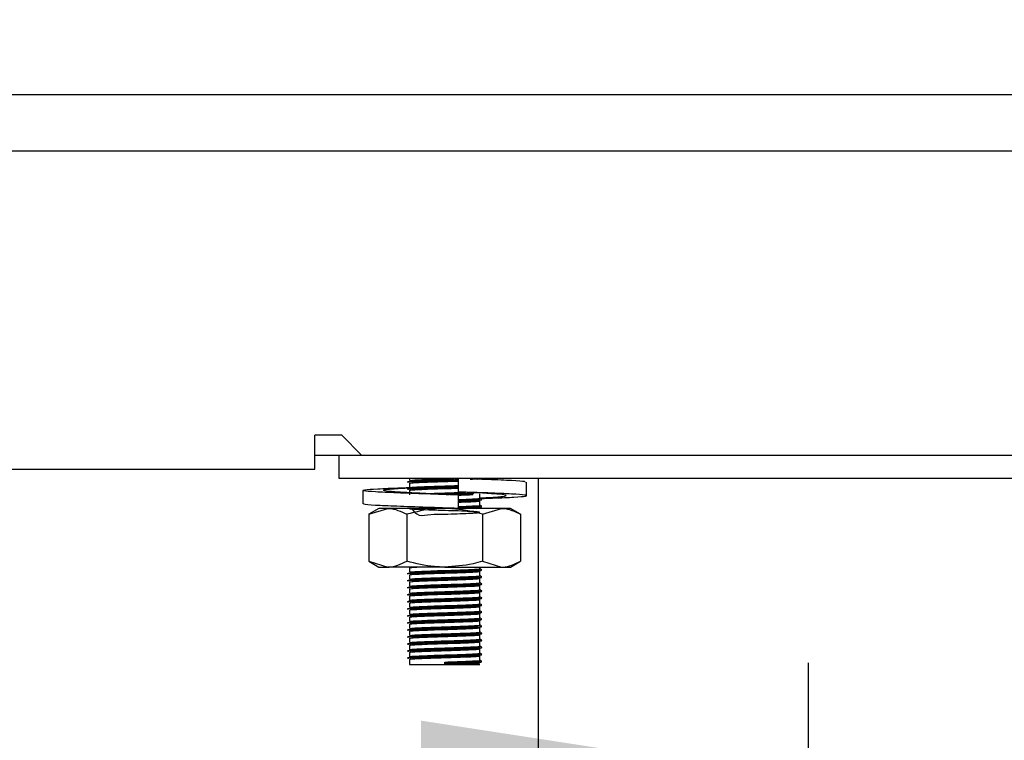
# Model space of a CAD drawing. Units: millimetres. Extents: x 5 to 415, y 5 to 292.
# Drawn here: x 121 to 129, y 123 to 129 of the extents above; entities that cross this region are included whole.
import ezdxf

# ---------------------------------------------------------------- set-up
doc = ezdxf.new("R2010")
doc.units = ezdxf.units.MM
doc.layers.add('FORMAT', color=7, linetype='Continuous')
doc.styles.add('SLDTEXTSTYLE0', font='TXT', dxfattribs={"width": 0.75})
doc.dimstyles.new('SLDDIMSTYLE0', dxfattribs={"dimtxt": 3.5, "dimasz": 3.302, "dimexe": 0, "dimexo": 0.0625, "dimgap": 0.875, "dimtad": 1, "dimdec": 1, "dimlfac": 10, "dimrnd": 1e-09, "dimzin": 12, "dimdsep": 46, "dimtxsty": 'SLDTEXTSTYLE0', "dimsah": 1, "dimcen": 0.09, "dimadec": 0, "dimazin": 3, "dimtfac": 1, "dimtdec": 1, "dimtmove": 0, "dimatfit": 0, "dimfxl": 0, "dimfrac": 2, "dimtolj": 1, "dimtzin": 12, "dimarcsym": 0})

# ---------------------------------------------------------------- blocks, each defined once
blk = doc.blocks.new('_D')
at = {"layer": 'FORMAT'}
for p, q in [((133.6416, 151.0109), (133.6416, 121.6013)), ((127.6416, 114.8251), (127.6416, 123.6013)), ((127.6416, 122.6013), (121.2916, 122.6013)), ((133.6416, 122.6013), (127.6416, 122.6013)), ((133.6416, 122.6013), (142.9032, 122.6013))]:
    blk.add_line(p, q, dxfattribs=at)
for points in [[(127.6416, 122.6013), (124.3396, 123.1093), (124.3396, 122.0933)], [(133.6416, 122.6013), (136.9436, 122.0933), (136.9436, 123.1093)]]:
    blk.add_solid(points, dxfattribs=at)
at = {"layer": 'FORMAT', "insert": (137.731, 127.113), "char_height": 3.5, "attachment_point": 1, "style": 'SLDTEXTSTYLE0'}
blk.add_mtext('60', dxfattribs=at)

msp = doc.modelspace()

# ---------------------------------------------------------------- linework, layer by layer
at = {"color": 7, "linetype": 'Continuous', "lineweight": 25}
for p, q in [((44.3916, 128.4409), (132.8916, 128.4409)), ((47.1516, 127.9609), (130.1316, 127.9609)), ((123.6639, 125.5409), (123.4339, 125.5409)), ((123.4339, 125.2509), (123.4339, 125.5409)), ((123.6639, 125.5409), (123.8339, 125.3709)), ((123.4339, 125.3709), (123.8339, 125.3709)), ((123.6416, 125.1709), (123.6416, 125.3709)), ((123.8339, 125.3709), (131.1416, 125.3709)), ((53.8492, 125.2509), (123.4339, 125.2509)), ((131.0416, 125.1709), (123.6416, 125.1709)), ((124.2416, 125.1709), (124.2416, 125.1534)), ((124.6577, 125.1709), (124.6577, 125.0566)), ((124.8236, 125.1657), (124.8545, 125.1695)), ((125.3416, 67.7109), (125.3416, 125.1709)), ((123.8443, 125.0699), (123.8443, 124.9556)), ((124.2416, 125.1309), (124.2416, 125.0934)), ((124.2416, 125.0709), (124.2416, 125.0334)), ((125.2388, 125.0254), (125.2388, 125.1397)), ((124.6581, 125.0312), (124.6577, 125.0312)), ((124.6577, 125.0312), (124.6577, 124.9169)), ((124.6581, 124.9169), (124.6581, 125.0312)), ((124.787, 125.0525), (124.877, 125.048)), ((124.8416, 125.0034), (124.8416, 125.0409)), ((124.8416, 124.9434), (124.8416, 124.9809)), ((123.9816, 124.9169), (123.8949, 124.8669)), ((123.8949, 124.8669), (124.0566, 124.9169)), ((124.0566, 124.9169), (123.9816, 124.9169)), ((124.5416, 124.9169), (124.0566, 124.9169)), ((125.0265, 124.9169), (124.5416, 124.9169)), ((124.5952, 124.9169), (124.6271, 124.9179)), ((124.6577, 124.9169), (124.6579, 124.9169)), ((124.6579, 124.9169), (124.658, 124.9169)), ((124.8132, 124.9169), (124.8414, 124.9205)), ((124.8416, 124.9169), (124.8416, 124.9209)), ((124.8649, 124.8669), (125.0265, 124.9169)), ((125.1016, 124.9169), (125.0265, 124.9169)), ((125.1882, 124.8669), (125.1016, 124.9169)), ((123.8949, 124.8669), (123.8949, 124.4669)), ((124.2183, 124.8669), (124.2183, 124.4669)), ((124.8649, 124.8669), (124.8649, 124.4669)), ((125.1882, 124.8669), (125.1882, 124.4669)), ((123.8949, 124.4669), (123.9816, 124.4169)), ((123.8949, 124.4669), (124.0566, 124.4169)), ((123.9816, 124.4169), (124.0566, 124.4169)), ((124.5416, 124.4169), (124.0566, 124.4169)), ((124.2416, 124.4109), (124.2416, 124.3734)), ((124.5416, 124.4169), (125.0265, 124.4169)), ((124.8416, 124.4034), (124.8416, 124.4169)), ((124.8649, 124.4669), (125.0265, 124.4169)), ((125.0265, 124.4169), (125.1016, 124.4169)), ((125.1016, 124.4169), (125.1882, 124.4669)), ((124.2416, 124.3509), (124.2416, 124.3134)), ((124.8416, 124.3434), (124.8416, 124.3809)), ((124.8416, 124.2834), (124.8416, 124.3209)), ((124.2416, 124.2909), (124.2416, 124.2534)), ((124.2416, 124.2309), (124.2416, 124.1934)), ((124.8416, 124.2234), (124.8416, 124.2609)), ((124.2416, 124.1709), (124.2416, 124.1334)), ((124.8416, 124.1634), (124.8416, 124.2009)), ((124.8416, 124.1034), (124.8416, 124.1409)), ((124.2416, 124.1109), (124.2416, 124.0734)), ((124.8416, 124.0434), (124.8416, 124.0809)), ((124.2416, 124.0509), (124.2416, 124.0134)), ((124.2416, 123.9909), (124.2416, 123.9534)), ((124.8416, 123.9834), (124.8416, 124.0209)), ((124.2416, 123.9309), (124.2416, 123.8934)), ((124.8416, 123.9234), (124.8416, 123.9609)), ((124.8416, 123.8634), (124.8416, 123.9009)), ((124.2416, 123.8709), (124.2416, 123.8334)), ((124.2416, 123.8109), (124.2416, 123.7734)), ((124.8416, 123.8034), (124.8416, 123.8409)), ((124.2416, 123.7509), (124.2416, 123.7134)), ((124.8416, 123.7434), (124.8416, 123.7809)), ((124.8416, 123.6834), (124.8416, 123.7209)), ((124.2416, 123.6909), (124.2416, 123.6534)), ((124.8416, 123.6234), (124.8416, 123.6609)), ((124.2416, 123.6309), (124.2416, 123.5859)), ((124.2416, 123.5859), (124.5416, 123.5859)), ((124.5416, 123.599), (124.5416, 123.6084)), ((124.5416, 123.5953), (124.5416, 123.599)), ((124.5416, 123.5859), (124.5416, 123.5953)), ((124.5416, 123.5859), (124.8416, 123.5859))]:
    msp.add_line(p, q, dxfattribs=at)
for points, knots in [([(124.2255, 125.1437), (124.2289, 125.145), (124.2357, 125.1476), (124.3066, 125.1511), (124.4134, 125.1553), (124.5361, 125.1589), (124.6234, 125.1613), (124.6573, 125.1625), (124.6588, 125.1626)], [0, 0, 0, 0, 0.197572, 0.397198, 0.604967, 0.807806, 0.991554, 1, 1, 1, 1]), ([(124.2255, 125.1399), (124.2289, 125.1412), (124.2357, 125.1439), (124.3066, 125.1473), (124.4134, 125.1515), (124.5361, 125.1552), (124.6234, 125.1575), (124.6573, 125.1588), (124.6588, 125.1588)], [0, 0, 0, 0, 0.197549, 0.397153, 0.604899, 0.807715, 0.991442, 1, 1, 1, 1]), ([(124.2433, 125.1534), (124.2464, 125.1546), (124.2528, 125.1571), (124.319, 125.1604), (124.4193, 125.1646), (124.5288, 125.168), (124.5939, 125.17), (124.6198, 125.1709)], [0, 0, 0, 0, 0.19543, 0.411096, 0.635562, 0.8547, 1, 1, 1, 1]), ([(124.2433, 125.1309), (124.2464, 125.1321), (124.2528, 125.1346), (124.3188, 125.1379), (124.42, 125.1421), (124.5365, 125.1458), (124.621, 125.1482), (124.6547, 125.1495), (124.6577, 125.1497)], [0, 0, 0, 0, 0.18214, 0.383141, 0.592343, 0.796579, 0.981593, 1, 1, 1, 1]), ([(124.7576, 125.1663), (124.7841, 125.1673), (124.8218, 125.1688), (124.832, 125.1704), (124.835, 125.1709)], [0, 0, 0, 0, 0.704599, 1, 1, 1, 1]), ([(125.2255, 125.1397), (125.2272, 125.1415), (125.2319, 125.1462), (125.1198, 125.1529), (124.9656, 125.1607), (124.8409, 125.1647), (124.8049, 125.1659)], [0, 0, 0, 0, 0.195024, 0.521647, 0.861677, 1, 1, 1, 1]), ([(124.6577, 125.0312), (124.5667, 125.034), (124.3822, 125.0396), (124.1272, 125.0491), (123.9357, 125.057), (123.8359, 125.0661), (123.844, 125.0752), (123.9605, 125.0831), (124.1101, 125.0905), (124.2252, 125.0943), (124.2522, 125.0952)], [0, 0, 0, 0, 0.1356373, 0.2748237, 0.4085224, 0.5465057, 0.6844889, 0.8181876, 0.957374, 1, 1, 1, 1]), ([(124.6581, 125.0312), (124.5901, 125.034), (124.4524, 125.0396), (124.2563, 125.0491), (124.1044, 125.057), (124.0181, 125.0661), (124.0134, 125.0752), (124.0853, 125.0831), (124.1878, 125.0893), (124.2401, 125.0925)], [0, 0, 0, 0, 0.1416744, 0.2870621, 0.4267084, 0.5708372, 0.714966, 0.8546123, 1, 1, 1, 1]), ([(124.2255, 125.0837), (124.2289, 125.085), (124.2357, 125.0876), (124.3066, 125.0911), (124.4135, 125.0953), (124.536, 125.0989), (124.623, 125.1013), (124.6566, 125.1025), (124.6577, 125.1026)], [0, 0, 0, 0, 0.197968, 0.397994, 0.606181, 0.809426, 0.993543, 1, 1, 1, 1]), ([(124.2255, 125.0799), (124.2289, 125.0812), (124.2357, 125.0839), (124.3066, 125.0873), (124.4135, 125.0915), (124.536, 125.0952), (124.623, 125.0975), (124.6566, 125.0988), (124.6577, 125.0988)], [0, 0, 0, 0, 0.197968, 0.397994, 0.606181, 0.809426, 0.993543, 1, 1, 1, 1]), ([(124.2433, 125.0934), (124.2464, 125.0946), (124.2528, 125.0971), (124.3188, 125.1004), (124.42, 125.1046), (124.5365, 125.1083), (124.621, 125.1107), (124.6547, 125.112), (124.6577, 125.1122)], [0, 0, 0, 0, 0.18214, 0.383141, 0.592343, 0.796579, 0.981593, 1, 1, 1, 1]), ([(124.2433, 125.0709), (124.2464, 125.0721), (124.2528, 125.0746), (124.3188, 125.0779), (124.42, 125.0821), (124.5365, 125.0858), (124.621, 125.0882), (124.6547, 125.0895), (124.6577, 125.0897)], [0, 0, 0, 0, 0.18214, 0.383141, 0.592343, 0.796579, 0.981593, 1, 1, 1, 1]), ([(124.3858, 125.043), (124.3981, 125.0436), (124.4424, 125.0454), (124.5382, 125.0483), (124.6434, 125.0515), (124.6958, 125.0536), (124.7184, 125.0545)], [0, 0, 0, 0, 0.13028, 0.466138, 0.770386, 1, 1, 1, 1]), ([(124.5015, 125.0378), (124.5148, 125.0382), (124.5655, 125.0398), (124.6572, 125.0424), (124.7453, 125.0456), (124.7784, 125.0473), (124.7892, 125.0478)], [0, 0, 0, 0, 0.12369, 0.470709, 0.827892, 1, 1, 1, 1]), ([(124.5531, 125.0356), (124.5873, 125.0366), (124.6606, 125.0388), (124.7453, 125.0418), (124.7784, 125.0435), (124.7892, 125.0441)], [0, 0, 0, 0, 0.3704703, 0.7952978, 1, 1, 1, 1]), ([(124.8543, 125.0011), (124.8865, 125.0022), (125.0017, 125.0064), (125.1456, 125.0125), (125.2479, 125.0217), (125.2386, 125.0308), (125.1242, 125.0386), (124.9228, 125.0482), (124.7453, 125.0538), (124.6577, 125.0566)], [0, 0, 0, 0, 0.059399, 0.213101, 0.371729, 0.530357, 0.684059, 0.844069, 1, 1, 1, 1]), ([(124.6581, 125.0297), (124.6892, 125.0308), (124.7392, 125.0327), (124.7693, 125.0343), (124.7806, 125.0349)], [0, 0, 0, 0, 0.623673, 1, 1, 1, 1]), ([(124.6581, 124.9922), (124.6884, 124.9933), (124.7513, 124.9957), (124.816, 124.999), (124.8494, 125.0017), (124.8402, 125.0033), (124.8395, 125.0034)], [0, 0, 0, 0, 0.289254, 0.599019, 0.970735, 1, 1, 1, 1]), ([(124.6581, 124.9826), (124.6924, 124.9838), (124.761, 124.9862), (124.8309, 124.9896), (124.8661, 124.9924), (124.8564, 124.9939), (124.8556, 124.994)], [0, 0, 0, 0, 0.3033081, 0.6069488, 0.9713126, 1, 1, 1, 1]), ([(124.6581, 124.9788), (124.6919, 124.98), (124.7596, 124.9825), (124.8343, 124.9858), (124.8476, 124.9882), (124.8545, 124.9895)], [0, 0, 0, 0, 0.32342, 0.647194, 1, 1, 1, 1]), ([(124.6581, 124.9697), (124.6881, 124.9708), (124.7502, 124.9732), (124.8213, 124.9765), (124.8343, 124.9791), (124.8414, 124.9805)], [0, 0, 0, 0, 0.297974, 0.617078, 1, 1, 1, 1]), ([(124.8416, 125.0056), (124.8866, 125.0079), (124.9855, 125.013), (125.0642, 125.0216), (125.07, 125.0308), (124.9978, 125.0387), (124.8954, 125.0449), (124.8431, 125.048)], [0, 0, 0, 0, 0.173676, 0.381463, 0.589249, 0.790574, 1, 1, 1, 1]), ([(124.8572, 124.9946), (124.8545, 124.9962), (124.8493, 124.9992), (124.8441, 125.0022), (124.8416, 125.0037)], [0, 0, 0, 0, 0.519935, 1, 1, 1, 1]), ([(124.6577, 124.9169), (124.5668, 124.9197), (124.3825, 124.9253), (124.1261, 124.9348), (123.9396, 124.9427), (123.8437, 124.9501), (123.8545, 124.9543), (123.8576, 124.9556)], [0, 0, 0, 0, 0.22432, 0.45451, 0.675625, 0.903825, 1, 1, 1, 1]), ([(124.0566, 124.9169), (124.0604, 124.9168), (124.115, 124.9161), (124.1685, 124.8906), (124.2183, 124.8669)], [0, 0, 0, 0, 0.0702072, 1, 1, 1, 1]), ([(124.5416, 124.9169), (124.5122, 124.9161), (124.4027, 124.9134), (124.2962, 124.8865), (124.2183, 124.8669)], [0, 0, 0, 0, 0.268634, 1, 1, 1, 1]), ([(124.2606, 124.9169), (124.2778, 124.8925), (124.3111, 124.8452), (124.4206, 124.8685), (124.5376, 124.8674), (124.652, 124.872), (124.7474, 124.8755), (124.8194, 124.879), (124.8511, 124.883), (124.8275, 124.8872), (124.7587, 124.8907), (124.6606, 124.8947), (124.5446, 124.8983), (124.4282, 124.9018), (124.3289, 124.9059), (124.2608, 124.9092), (124.2339, 124.913), (124.2537, 124.917), (124.3162, 124.9204), (124.3852, 124.9231), (124.4196, 124.9244)], [0, 0, 0, 0, 0.061808, 0.119763, 0.176343, 0.227598, 0.280355, 0.331196, 0.392204, 0.453663, 0.506886, 0.562297, 0.61636, 0.670248, 0.725692, 0.77899, 0.83375, 0.888861, 0.944544, 1, 1, 1, 1]), ([(124.4722, 124.9169), (124.4953, 124.9176), (124.5267, 124.9186), (124.5582, 124.9195), (124.5666, 124.9198)], [0, 0, 0, 0, 0.735999, 1, 1, 1, 1]), ([(124.8649, 124.8669), (124.8377, 124.8744), (124.7324, 124.9037), (124.6229, 124.9113), (124.5416, 124.9169)], [0, 0, 0, 0, 0.257551, 1, 1, 1, 1]), ([(124.6581, 124.9322), (124.6884, 124.9333), (124.7513, 124.9357), (124.816, 124.939), (124.8494, 124.9417), (124.8402, 124.9433), (124.8395, 124.9434)], [0, 0, 0, 0, 0.289254, 0.599019, 0.970735, 1, 1, 1, 1]), ([(124.6581, 124.9226), (124.6924, 124.9238), (124.761, 124.9262), (124.8309, 124.9296), (124.8661, 124.9324), (124.8564, 124.9339), (124.8556, 124.934)], [0, 0, 0, 0, 0.303308, 0.606949, 0.971313, 1, 1, 1, 1]), ([(124.6581, 124.9188), (124.6919, 124.92), (124.7596, 124.9225), (124.8343, 124.9258), (124.8476, 124.9282), (124.8545, 124.9295)], [0, 0, 0, 0, 0.32342, 0.647194, 1, 1, 1, 1]), ([(124.8572, 124.9346), (124.8545, 124.9362), (124.8493, 124.9392), (124.8441, 124.9422), (124.8416, 124.9437)], [0, 0, 0, 0, 0.519935, 1, 1, 1, 1]), ([(125.0265, 124.9169), (125.0304, 124.9168), (125.085, 124.9161), (125.1385, 124.8906), (125.1882, 124.8669)], [0, 0, 0, 0, 0.070207, 1, 1, 1, 1]), ([(124.0566, 124.4169), (124.0604, 124.4169), (124.115, 124.4176), (124.1685, 124.4432), (124.2183, 124.4669)], [0, 0, 0, 0, 0.070207, 1, 1, 1, 1]), ([(124.5416, 124.4169), (124.5122, 124.4176), (124.4027, 124.4204), (124.2962, 124.4473), (124.2183, 124.4669)], [0, 0, 0, 0, 0.268634, 1, 1, 1, 1]), ([(124.2255, 124.3637), (124.2289, 124.365), (124.2356, 124.3676), (124.3067, 124.3711), (124.413, 124.3753), (124.5377, 124.3789), (124.6577, 124.3824), (124.7594, 124.3862), (124.8312, 124.3896), (124.8661, 124.3924), (124.8564, 124.3939), (124.8556, 124.394)], [0, 0, 0, 0, 0.123568, 0.248422, 0.378368, 0.505231, 0.620154, 0.738443, 0.852438, 0.98923, 1, 1, 1, 1]), ([(124.2433, 124.4109), (124.2454, 124.4121), (124.249, 124.4142), (124.2872, 124.4161), (124.3037, 124.4169)], [0, 0, 0, 0, 0.567933, 1, 1, 1, 1]), ([(124.2433, 124.3734), (124.2464, 124.3746), (124.2528, 124.3771), (124.3189, 124.3804), (124.4195, 124.3846), (124.5379, 124.3883), (124.6517, 124.3918), (124.7482, 124.3956), (124.8163, 124.399), (124.8494, 124.4017), (124.8402, 124.4033), (124.8395, 124.4034)], [0, 0, 0, 0, 0.11433, 0.240499, 0.371816, 0.500016, 0.61615, 0.735687, 0.850883, 0.989117, 1, 1, 1, 1]), ([(124.8649, 124.4669), (124.8377, 124.4594), (124.7324, 124.43), (124.6229, 124.4225), (124.5416, 124.4169)], [0, 0, 0, 0, 0.257551, 1, 1, 1, 1]), ([(124.8572, 124.3946), (124.8545, 124.3962), (124.8493, 124.3992), (124.8441, 124.4022), (124.8416, 124.4037)], [0, 0, 0, 0, 0.5199352, 1, 1, 1, 1]), ([(125.0265, 124.4169), (125.0304, 124.4169), (125.085, 124.4176), (125.1385, 124.4432), (125.1882, 124.4669)], [0, 0, 0, 0, 0.070207, 1, 1, 1, 1]), ([(124.2255, 124.3599), (124.2289, 124.3612), (124.2356, 124.3639), (124.3067, 124.3673), (124.413, 124.3715), (124.5376, 124.3752), (124.6581, 124.3786), (124.7579, 124.3825), (124.8345, 124.3858), (124.8476, 124.3882), (124.8545, 124.3895)], [0, 0, 0, 0, 0.126522, 0.25436, 0.387413, 0.517308, 0.634978, 0.756095, 0.872815, 1, 1, 1, 1]), ([(124.2255, 124.3037), (124.2289, 124.305), (124.2356, 124.3076), (124.3067, 124.3111), (124.413, 124.3153), (124.5377, 124.3189), (124.6577, 124.3224), (124.7594, 124.3262), (124.8312, 124.3296), (124.8661, 124.3324), (124.8564, 124.3339), (124.8556, 124.334)], [0, 0, 0, 0, 0.123568, 0.248422, 0.378368, 0.505231, 0.620154, 0.738443, 0.852438, 0.98923, 1, 1, 1, 1]), ([(124.2255, 124.2999), (124.2289, 124.3012), (124.2356, 124.3039), (124.3067, 124.3073), (124.413, 124.3115), (124.5376, 124.3152), (124.6581, 124.3186), (124.7579, 124.3225), (124.8345, 124.3258), (124.8476, 124.3282), (124.8545, 124.3295)], [0, 0, 0, 0, 0.126522, 0.25436, 0.387413, 0.517308, 0.634978, 0.756095, 0.872815, 1, 1, 1, 1]), ([(124.2433, 124.3509), (124.2464, 124.3521), (124.2528, 124.3546), (124.3189, 124.3579), (124.4196, 124.3621), (124.5378, 124.3658), (124.6521, 124.3693), (124.7469, 124.3731), (124.8215, 124.3765), (124.8344, 124.3791), (124.8414, 124.3805)], [0, 0, 0, 0, 0.115588, 0.243145, 0.375907, 0.505518, 0.622929, 0.743781, 0.860245, 1, 1, 1, 1]), ([(124.2433, 124.3134), (124.2464, 124.3146), (124.2528, 124.3171), (124.3189, 124.3204), (124.4195, 124.3246), (124.5379, 124.3283), (124.6517, 124.3318), (124.7482, 124.3356), (124.8163, 124.339), (124.8494, 124.3417), (124.8402, 124.3433), (124.8395, 124.3434)], [0, 0, 0, 0, 0.11433, 0.240499, 0.371816, 0.500016, 0.61615, 0.735687, 0.850883, 0.989117, 1, 1, 1, 1]), ([(124.2433, 124.2909), (124.2464, 124.2921), (124.2528, 124.2946), (124.3189, 124.2979), (124.4196, 124.3021), (124.5378, 124.3058), (124.6521, 124.3093), (124.7469, 124.3131), (124.8215, 124.3165), (124.8344, 124.3191), (124.8414, 124.3205)], [0, 0, 0, 0, 0.115588, 0.243145, 0.375907, 0.505518, 0.622929, 0.743781, 0.860245, 1, 1, 1, 1]), ([(124.8572, 124.3346), (124.8545, 124.3362), (124.8493, 124.3392), (124.8441, 124.3422), (124.8416, 124.3437)], [0, 0, 0, 0, 0.5199352, 1, 1, 1, 1]), ([(124.2255, 124.2437), (124.2289, 124.245), (124.2356, 124.2476), (124.3067, 124.2511), (124.413, 124.2553), (124.5377, 124.2589), (124.6577, 124.2624), (124.7594, 124.2662), (124.8312, 124.2696), (124.8661, 124.2724), (124.8564, 124.2739), (124.8556, 124.274)], [0, 0, 0, 0, 0.123568, 0.248422, 0.378368, 0.505231, 0.620154, 0.738443, 0.852438, 0.98923, 1, 1, 1, 1]), ([(124.2255, 124.2399), (124.2289, 124.2412), (124.2356, 124.2439), (124.3067, 124.2473), (124.413, 124.2515), (124.5376, 124.2552), (124.6581, 124.2586), (124.7579, 124.2625), (124.8345, 124.2658), (124.8476, 124.2682), (124.8545, 124.2695)], [0, 0, 0, 0, 0.126522, 0.25436, 0.387413, 0.517308, 0.634978, 0.756095, 0.872815, 1, 1, 1, 1]), ([(124.2433, 124.2534), (124.2464, 124.2546), (124.2528, 124.2571), (124.3189, 124.2604), (124.4195, 124.2646), (124.5379, 124.2683), (124.6517, 124.2718), (124.7482, 124.2756), (124.8163, 124.279), (124.8494, 124.2817), (124.8402, 124.2833), (124.8395, 124.2834)], [0, 0, 0, 0, 0.11433, 0.240499, 0.371816, 0.500016, 0.61615, 0.735687, 0.850883, 0.989117, 1, 1, 1, 1]), ([(124.2433, 124.2309), (124.2464, 124.2321), (124.2528, 124.2346), (124.3189, 124.2379), (124.4196, 124.2421), (124.5378, 124.2458), (124.6521, 124.2493), (124.7469, 124.2531), (124.8215, 124.2565), (124.8344, 124.2591), (124.8414, 124.2605)], [0, 0, 0, 0, 0.115588, 0.243145, 0.375907, 0.505518, 0.622929, 0.743781, 0.860245, 1, 1, 1, 1]), ([(124.2433, 124.1934), (124.2464, 124.1946), (124.2528, 124.1971), (124.3189, 124.2004), (124.4195, 124.2046), (124.5379, 124.2083), (124.6517, 124.2118), (124.7482, 124.2156), (124.8163, 124.219), (124.8494, 124.2217), (124.8402, 124.2233), (124.8395, 124.2234)], [0, 0, 0, 0, 0.11433, 0.240499, 0.371816, 0.500016, 0.61615, 0.735687, 0.850883, 0.989117, 1, 1, 1, 1]), ([(124.8572, 124.2746), (124.8545, 124.2762), (124.8493, 124.2792), (124.8441, 124.2822), (124.8416, 124.2837)], [0, 0, 0, 0, 0.519935, 1, 1, 1, 1]), ([(124.8572, 124.2146), (124.8545, 124.2162), (124.8493, 124.2192), (124.8441, 124.2222), (124.8416, 124.2237)], [0, 0, 0, 0, 0.519935, 1, 1, 1, 1]), ([(124.2255, 124.1837), (124.2289, 124.185), (124.2356, 124.1876), (124.3067, 124.1911), (124.413, 124.1953), (124.5377, 124.1989), (124.6577, 124.2024), (124.7594, 124.2062), (124.8312, 124.2096), (124.8661, 124.2124), (124.8564, 124.2139), (124.8556, 124.214)], [0, 0, 0, 0, 0.123568, 0.248422, 0.378368, 0.505231, 0.620154, 0.738443, 0.852438, 0.98923, 1, 1, 1, 1]), ([(124.2255, 124.1799), (124.2289, 124.1812), (124.2356, 124.1839), (124.3067, 124.1873), (124.413, 124.1915), (124.5376, 124.1952), (124.6581, 124.1986), (124.7579, 124.2025), (124.8345, 124.2058), (124.8476, 124.2082), (124.8545, 124.2095)], [0, 0, 0, 0, 0.126522, 0.25436, 0.387413, 0.517308, 0.634978, 0.756095, 0.872815, 1, 1, 1, 1]), ([(124.2255, 124.1237), (124.2289, 124.125), (124.2356, 124.1276), (124.3067, 124.1311), (124.413, 124.1353), (124.5377, 124.1389), (124.6577, 124.1424), (124.7594, 124.1462), (124.8312, 124.1496), (124.8661, 124.1524), (124.8564, 124.1539), (124.8556, 124.154)], [0, 0, 0, 0, 0.123568, 0.248422, 0.378368, 0.505231, 0.620154, 0.738443, 0.852438, 0.98923, 1, 1, 1, 1]), ([(124.2255, 124.1199), (124.2289, 124.1212), (124.2356, 124.1239), (124.3067, 124.1273), (124.413, 124.1315), (124.5376, 124.1352), (124.6581, 124.1386), (124.7579, 124.1425), (124.8345, 124.1458), (124.8476, 124.1482), (124.8545, 124.1495)], [0, 0, 0, 0, 0.126522, 0.25436, 0.387413, 0.517308, 0.634978, 0.756095, 0.872815, 1, 1, 1, 1]), ([(124.2433, 124.1709), (124.2464, 124.1721), (124.2528, 124.1746), (124.3189, 124.1779), (124.4196, 124.1821), (124.5378, 124.1858), (124.6521, 124.1893), (124.7469, 124.1931), (124.8215, 124.1965), (124.8344, 124.1991), (124.8414, 124.2005)], [0, 0, 0, 0, 0.115588, 0.243145, 0.375907, 0.505518, 0.622929, 0.743781, 0.860245, 1, 1, 1, 1]), ([(124.2433, 124.1334), (124.2464, 124.1346), (124.2528, 124.1371), (124.3189, 124.1404), (124.4195, 124.1446), (124.5379, 124.1483), (124.6517, 124.1518), (124.7482, 124.1556), (124.8163, 124.159), (124.8494, 124.1617), (124.8402, 124.1633), (124.8395, 124.1634)], [0, 0, 0, 0, 0.1143303, 0.2404992, 0.3718161, 0.5000159, 0.61615, 0.7356867, 0.8508828, 0.9891168, 1, 1, 1, 1]), ([(124.2433, 124.1109), (124.2464, 124.1121), (124.2528, 124.1146), (124.3189, 124.1179), (124.4196, 124.1221), (124.5378, 124.1258), (124.6521, 124.1293), (124.7469, 124.1331), (124.8215, 124.1365), (124.8344, 124.1391), (124.8414, 124.1405)], [0, 0, 0, 0, 0.115588, 0.243145, 0.375907, 0.505518, 0.622929, 0.743781, 0.860245, 1, 1, 1, 1]), ([(124.8572, 124.1546), (124.8545, 124.1562), (124.8493, 124.1592), (124.8441, 124.1622), (124.8416, 124.1637)], [0, 0, 0, 0, 0.5199352, 1, 1, 1, 1]), ([(124.2255, 124.0637), (124.2289, 124.065), (124.2356, 124.0676), (124.3067, 124.0711), (124.413, 124.0753), (124.5377, 124.0789), (124.6577, 124.0824), (124.7594, 124.0862), (124.8312, 124.0896), (124.8661, 124.0924), (124.8564, 124.0939), (124.8556, 124.094)], [0, 0, 0, 0, 0.123568, 0.248422, 0.378368, 0.505231, 0.620154, 0.738443, 0.852438, 0.98923, 1, 1, 1, 1]), ([(124.2255, 124.0599), (124.2289, 124.0612), (124.2356, 124.0639), (124.3067, 124.0673), (124.413, 124.0715), (124.5376, 124.0752), (124.6581, 124.0786), (124.7579, 124.0825), (124.8345, 124.0858), (124.8476, 124.0882), (124.8545, 124.0895)], [0, 0, 0, 0, 0.126522, 0.25436, 0.387413, 0.517308, 0.634978, 0.756095, 0.872815, 1, 1, 1, 1]), ([(124.2433, 124.0734), (124.2464, 124.0746), (124.2528, 124.0771), (124.3189, 124.0804), (124.4195, 124.0846), (124.5379, 124.0883), (124.6517, 124.0918), (124.7482, 124.0956), (124.8163, 124.099), (124.8494, 124.1017), (124.8402, 124.1033), (124.8395, 124.1034)], [0, 0, 0, 0, 0.11433, 0.240499, 0.371816, 0.500016, 0.61615, 0.735687, 0.850883, 0.989117, 1, 1, 1, 1]), ([(124.2433, 124.0509), (124.2464, 124.0521), (124.2528, 124.0546), (124.3189, 124.0579), (124.4196, 124.0621), (124.5378, 124.0658), (124.6521, 124.0693), (124.7469, 124.0731), (124.8215, 124.0765), (124.8344, 124.0791), (124.8414, 124.0805)], [0, 0, 0, 0, 0.115588, 0.243145, 0.375907, 0.505518, 0.622929, 0.743781, 0.860245, 1, 1, 1, 1]), ([(124.8572, 124.0946), (124.8545, 124.0962), (124.8493, 124.0992), (124.8441, 124.1022), (124.8416, 124.1037)], [0, 0, 0, 0, 0.5199352, 1, 1, 1, 1]), ([(124.2255, 124.0037), (124.2289, 124.005), (124.2356, 124.0076), (124.3067, 124.0111), (124.413, 124.0153), (124.5377, 124.0189), (124.6577, 124.0224), (124.7594, 124.0262), (124.8312, 124.0296), (124.8661, 124.0324), (124.8564, 124.0339), (124.8556, 124.034)], [0, 0, 0, 0, 0.123568, 0.248422, 0.378368, 0.505231, 0.620154, 0.738443, 0.852438, 0.98923, 1, 1, 1, 1]), ([(124.2255, 123.9999), (124.2289, 124.0012), (124.2356, 124.0039), (124.3067, 124.0073), (124.413, 124.0115), (124.5376, 124.0152), (124.6581, 124.0186), (124.7579, 124.0225), (124.8345, 124.0258), (124.8476, 124.0282), (124.8545, 124.0295)], [0, 0, 0, 0, 0.126522, 0.25436, 0.387413, 0.517308, 0.634978, 0.756095, 0.872815, 1, 1, 1, 1]), ([(124.2255, 123.9437), (124.2289, 123.945), (124.2356, 123.9476), (124.3067, 123.9511), (124.413, 123.9553), (124.5377, 123.9589), (124.6577, 123.9624), (124.7594, 123.9662), (124.8312, 123.9696), (124.8661, 123.9724), (124.8564, 123.9739), (124.8556, 123.974)], [0, 0, 0, 0, 0.123568, 0.248422, 0.378368, 0.505231, 0.620154, 0.738443, 0.852438, 0.98923, 1, 1, 1, 1]), ([(124.2433, 124.0134), (124.2464, 124.0146), (124.2528, 124.0171), (124.3189, 124.0204), (124.4195, 124.0246), (124.5379, 124.0283), (124.6517, 124.0318), (124.7482, 124.0356), (124.8163, 124.039), (124.8494, 124.0417), (124.8402, 124.0433), (124.8395, 124.0434)], [0, 0, 0, 0, 0.11433, 0.240499, 0.371816, 0.500016, 0.61615, 0.735687, 0.850883, 0.989117, 1, 1, 1, 1]), ([(124.2433, 123.9909), (124.2464, 123.9921), (124.2528, 123.9946), (124.3189, 123.9979), (124.4196, 124.0021), (124.5378, 124.0058), (124.6521, 124.0093), (124.7469, 124.0131), (124.8215, 124.0165), (124.8344, 124.0191), (124.8414, 124.0205)], [0, 0, 0, 0, 0.115588, 0.243145, 0.375907, 0.505518, 0.622929, 0.743781, 0.860245, 1, 1, 1, 1]), ([(124.2433, 123.9534), (124.2464, 123.9546), (124.2528, 123.9571), (124.3189, 123.9604), (124.4195, 123.9646), (124.5379, 123.9683), (124.6517, 123.9718), (124.7482, 123.9756), (124.8163, 123.979), (124.8494, 123.9817), (124.8402, 123.9833), (124.8395, 123.9834)], [0, 0, 0, 0, 0.11433, 0.240499, 0.371816, 0.500016, 0.61615, 0.735687, 0.850883, 0.989117, 1, 1, 1, 1]), ([(124.8572, 124.0346), (124.8545, 124.0362), (124.8493, 124.0392), (124.8441, 124.0422), (124.8416, 124.0437)], [0, 0, 0, 0, 0.5199352, 1, 1, 1, 1]), ([(124.8572, 123.9746), (124.8545, 123.9762), (124.8493, 123.9792), (124.8441, 123.9822), (124.8416, 123.9837)], [0, 0, 0, 0, 0.5199352, 1, 1, 1, 1]), ([(124.2255, 123.9399), (124.2289, 123.9412), (124.2356, 123.9439), (124.3067, 123.9473), (124.413, 123.9515), (124.5376, 123.9552), (124.6581, 123.9586), (124.7579, 123.9625), (124.8345, 123.9658), (124.8476, 123.9682), (124.8545, 123.9695)], [0, 0, 0, 0, 0.126522, 0.25436, 0.387413, 0.517308, 0.634978, 0.756095, 0.872815, 1, 1, 1, 1]), ([(124.2255, 123.8837), (124.2289, 123.885), (124.2356, 123.8876), (124.3067, 123.8911), (124.413, 123.8953), (124.5377, 123.8989), (124.6577, 123.9024), (124.7594, 123.9062), (124.8312, 123.9096), (124.8661, 123.9124), (124.8564, 123.9139), (124.8556, 123.914)], [0, 0, 0, 0, 0.123568, 0.248422, 0.378368, 0.505231, 0.620154, 0.738443, 0.852438, 0.98923, 1, 1, 1, 1]), ([(124.2255, 123.8799), (124.2289, 123.8812), (124.2356, 123.8839), (124.3067, 123.8873), (124.413, 123.8915), (124.5376, 123.8952), (124.6581, 123.8986), (124.7579, 123.9025), (124.8345, 123.9058), (124.8476, 123.9082), (124.8545, 123.9095)], [0, 0, 0, 0, 0.126522, 0.25436, 0.387413, 0.517308, 0.634978, 0.756095, 0.872815, 1, 1, 1, 1]), ([(124.2433, 123.9309), (124.2464, 123.9321), (124.2528, 123.9346), (124.3189, 123.9379), (124.4196, 123.9421), (124.5378, 123.9458), (124.6521, 123.9493), (124.7469, 123.9531), (124.8215, 123.9565), (124.8344, 123.9591), (124.8414, 123.9605)], [0, 0, 0, 0, 0.115588, 0.243145, 0.375907, 0.505518, 0.622929, 0.743781, 0.860245, 1, 1, 1, 1]), ([(124.2433, 123.8934), (124.2464, 123.8946), (124.2528, 123.8971), (124.3189, 123.9004), (124.4195, 123.9046), (124.5379, 123.9083), (124.6517, 123.9118), (124.7482, 123.9156), (124.8163, 123.919), (124.8494, 123.9217), (124.8402, 123.9233), (124.8395, 123.9234)], [0, 0, 0, 0, 0.11433, 0.240499, 0.371816, 0.500016, 0.61615, 0.735687, 0.850883, 0.989117, 1, 1, 1, 1]), ([(124.2433, 123.8709), (124.2464, 123.8721), (124.2528, 123.8746), (124.3189, 123.8779), (124.4196, 123.8821), (124.5378, 123.8858), (124.6521, 123.8893), (124.7469, 123.8931), (124.8215, 123.8965), (124.8344, 123.8991), (124.8414, 123.9005)], [0, 0, 0, 0, 0.115588, 0.243145, 0.375907, 0.505518, 0.622929, 0.743781, 0.860245, 1, 1, 1, 1]), ([(124.8572, 123.9146), (124.8545, 123.9162), (124.8493, 123.9192), (124.8441, 123.9222), (124.8416, 123.9237)], [0, 0, 0, 0, 0.5199352, 1, 1, 1, 1]), ([(124.2255, 123.8237), (124.2289, 123.825), (124.2356, 123.8276), (124.3067, 123.8311), (124.413, 123.8353), (124.5377, 123.8389), (124.6577, 123.8424), (124.7594, 123.8462), (124.8312, 123.8496), (124.8661, 123.8524), (124.8564, 123.8539), (124.8556, 123.854)], [0, 0, 0, 0, 0.123568, 0.248422, 0.378368, 0.505231, 0.620154, 0.738443, 0.852438, 0.98923, 1, 1, 1, 1]), ([(124.2255, 123.8199), (124.2289, 123.8212), (124.2356, 123.8239), (124.3067, 123.8273), (124.413, 123.8315), (124.5376, 123.8352), (124.6581, 123.8386), (124.7579, 123.8425), (124.8345, 123.8458), (124.8476, 123.8482), (124.8545, 123.8495)], [0, 0, 0, 0, 0.126522, 0.25436, 0.387413, 0.517308, 0.634978, 0.756095, 0.872815, 1, 1, 1, 1]), ([(124.2433, 123.8334), (124.2464, 123.8346), (124.2528, 123.8371), (124.3189, 123.8404), (124.4195, 123.8446), (124.5379, 123.8483), (124.6517, 123.8518), (124.7482, 123.8556), (124.8163, 123.859), (124.8494, 123.8617), (124.8402, 123.8633), (124.8395, 123.8634)], [0, 0, 0, 0, 0.11433, 0.240499, 0.371816, 0.500016, 0.61615, 0.735687, 0.850883, 0.989117, 1, 1, 1, 1]), ([(124.2433, 123.8109), (124.2464, 123.8121), (124.2528, 123.8146), (124.3189, 123.8179), (124.4196, 123.8221), (124.5378, 123.8258), (124.6521, 123.8293), (124.7469, 123.8331), (124.8215, 123.8365), (124.8344, 123.8391), (124.8414, 123.8405)], [0, 0, 0, 0, 0.115588, 0.243145, 0.375907, 0.505518, 0.622929, 0.743781, 0.860245, 1, 1, 1, 1]), ([(124.2433, 123.7734), (124.2464, 123.7746), (124.2528, 123.7771), (124.3189, 123.7804), (124.4195, 123.7846), (124.5379, 123.7883), (124.6517, 123.7918), (124.7482, 123.7956), (124.8163, 123.799), (124.8494, 123.8017), (124.8402, 123.8033), (124.8395, 123.8034)], [0, 0, 0, 0, 0.11433, 0.240499, 0.371816, 0.500016, 0.61615, 0.735687, 0.850883, 0.989117, 1, 1, 1, 1]), ([(124.8572, 123.8546), (124.8545, 123.8562), (124.8493, 123.8592), (124.8441, 123.8622), (124.8416, 123.8637)], [0, 0, 0, 0, 0.519935, 1, 1, 1, 1]), ([(124.8572, 123.7946), (124.8545, 123.7962), (124.8493, 123.7992), (124.8441, 123.8022), (124.8416, 123.8037)], [0, 0, 0, 0, 0.519935, 1, 1, 1, 1]), ([(124.2255, 123.7637), (124.2289, 123.765), (124.2356, 123.7676), (124.3067, 123.7711), (124.413, 123.7753), (124.5377, 123.7789), (124.6577, 123.7824), (124.7594, 123.7862), (124.8312, 123.7896), (124.8661, 123.7924), (124.8564, 123.7939), (124.8556, 123.794)], [0, 0, 0, 0, 0.123568, 0.248422, 0.378368, 0.505231, 0.620154, 0.738443, 0.852438, 0.98923, 1, 1, 1, 1]), ([(124.2255, 123.7599), (124.2289, 123.7612), (124.2356, 123.7639), (124.3067, 123.7673), (124.413, 123.7715), (124.5376, 123.7752), (124.6581, 123.7786), (124.7579, 123.7825), (124.8345, 123.7858), (124.8476, 123.7882), (124.8545, 123.7895)], [0, 0, 0, 0, 0.126522, 0.25436, 0.387413, 0.517308, 0.634978, 0.756095, 0.872815, 1, 1, 1, 1]), ([(124.2255, 123.7037), (124.2289, 123.705), (124.2356, 123.7076), (124.3067, 123.7111), (124.413, 123.7153), (124.5377, 123.7189), (124.6577, 123.7224), (124.7594, 123.7262), (124.8312, 123.7296), (124.8661, 123.7324), (124.8564, 123.7339), (124.8556, 123.734)], [0, 0, 0, 0, 0.123568, 0.248422, 0.378368, 0.505231, 0.620154, 0.738443, 0.852438, 0.98923, 1, 1, 1, 1]), ([(124.2255, 123.6999), (124.2289, 123.7012), (124.2356, 123.7039), (124.3067, 123.7073), (124.413, 123.7115), (124.5376, 123.7152), (124.6581, 123.7186), (124.7579, 123.7225), (124.8345, 123.7258), (124.8476, 123.7282), (124.8545, 123.7295)], [0, 0, 0, 0, 0.126522, 0.25436, 0.387413, 0.517308, 0.634978, 0.756095, 0.872815, 1, 1, 1, 1]), ([(124.2433, 123.7509), (124.2464, 123.7521), (124.2528, 123.7546), (124.3189, 123.7579), (124.4196, 123.7621), (124.5378, 123.7658), (124.6521, 123.7693), (124.7469, 123.7731), (124.8215, 123.7765), (124.8344, 123.7791), (124.8414, 123.7805)], [0, 0, 0, 0, 0.115588, 0.243145, 0.375907, 0.505518, 0.622929, 0.743781, 0.860245, 1, 1, 1, 1]), ([(124.2433, 123.7134), (124.2464, 123.7146), (124.2528, 123.7171), (124.3189, 123.7204), (124.4195, 123.7246), (124.5379, 123.7283), (124.6517, 123.7318), (124.7482, 123.7356), (124.8163, 123.739), (124.8494, 123.7417), (124.8402, 123.7433), (124.8395, 123.7434)], [0, 0, 0, 0, 0.11433, 0.240499, 0.371816, 0.500016, 0.61615, 0.735687, 0.850883, 0.989117, 1, 1, 1, 1]), ([(124.2433, 123.6909), (124.2464, 123.6921), (124.2528, 123.6946), (124.3189, 123.6979), (124.4196, 123.7021), (124.5378, 123.7058), (124.6521, 123.7093), (124.7469, 123.7131), (124.8215, 123.7165), (124.8344, 123.7191), (124.8414, 123.7205)], [0, 0, 0, 0, 0.115588, 0.243145, 0.375907, 0.505518, 0.622929, 0.743781, 0.860245, 1, 1, 1, 1]), ([(124.8572, 123.7346), (124.8545, 123.7362), (124.8493, 123.7392), (124.8441, 123.7422), (124.8416, 123.7437)], [0, 0, 0, 0, 0.5199352, 1, 1, 1, 1]), ([(124.2255, 123.6437), (124.2289, 123.645), (124.2356, 123.6476), (124.3067, 123.6511), (124.413, 123.6553), (124.5377, 123.6589), (124.6577, 123.6624), (124.7594, 123.6662), (124.8312, 123.6696), (124.8661, 123.6724), (124.8564, 123.6739), (124.8556, 123.674)], [0, 0, 0, 0, 0.123568, 0.248422, 0.378368, 0.505231, 0.620154, 0.738443, 0.852438, 0.98923, 1, 1, 1, 1]), ([(124.2255, 123.6399), (124.2289, 123.6412), (124.2356, 123.6439), (124.3067, 123.6473), (124.413, 123.6515), (124.5376, 123.6552), (124.6581, 123.6586), (124.7579, 123.6625), (124.8345, 123.6658), (124.8476, 123.6682), (124.8545, 123.6695)], [0, 0, 0, 0, 0.126522, 0.25436, 0.387413, 0.517308, 0.634978, 0.756095, 0.872815, 1, 1, 1, 1]), ([(124.2433, 123.6534), (124.2464, 123.6546), (124.2528, 123.6571), (124.3189, 123.6604), (124.4195, 123.6646), (124.5379, 123.6683), (124.6517, 123.6718), (124.7482, 123.6756), (124.8163, 123.679), (124.8494, 123.6817), (124.8402, 123.6833), (124.8395, 123.6834)], [0, 0, 0, 0, 0.11433, 0.240499, 0.371816, 0.500016, 0.61615, 0.735687, 0.850883, 0.989117, 1, 1, 1, 1]), ([(124.2433, 123.6309), (124.2464, 123.6321), (124.2528, 123.6346), (124.3189, 123.6379), (124.4196, 123.6421), (124.5378, 123.6458), (124.6521, 123.6493), (124.7469, 123.6531), (124.8215, 123.6565), (124.8344, 123.6591), (124.8414, 123.6605)], [0, 0, 0, 0, 0.115588, 0.243145, 0.375907, 0.505518, 0.622929, 0.743781, 0.860245, 1, 1, 1, 1]), ([(124.8572, 123.6746), (124.8545, 123.6762), (124.8493, 123.6792), (124.8441, 123.6822), (124.8416, 123.6837)], [0, 0, 0, 0, 0.5199352, 1, 1, 1, 1]), ([(124.5416, 123.6084), (124.5779, 123.6095), (124.6518, 123.6118), (124.7482, 123.6156), (124.8163, 123.619), (124.8494, 123.6217), (124.8402, 123.6233), (124.8395, 123.6234)], [0, 0, 0, 0, 0.232276, 0.471357, 0.701756, 0.978233, 1, 1, 1, 1]), ([(124.5416, 123.599), (124.5799, 123.6001), (124.6577, 123.6024), (124.7594, 123.6062), (124.8312, 123.6096), (124.8661, 123.6124), (124.8564, 123.6139), (124.8556, 123.614)], [0, 0, 0, 0, 0.232276, 0.471356, 0.701756, 0.978232, 1, 1, 1, 1]), ([(124.5416, 123.5953), (124.58, 123.5964), (124.6581, 123.5986), (124.7579, 123.6025), (124.8345, 123.6058), (124.8476, 123.6082), (124.8545, 123.6095)], [0, 0, 0, 0, 0.243779, 0.494698, 0.736508, 1, 1, 1, 1]), ([(124.5416, 123.5859), (124.5781, 123.587), (124.6521, 123.5893), (124.7469, 123.5931), (124.8215, 123.5965), (124.8344, 123.5991), (124.8414, 123.6005)], [0, 0, 0, 0, 0.237444, 0.481845, 0.717371, 1, 1, 1, 1]), ([(124.8572, 123.6146), (124.8545, 123.6162), (124.8493, 123.6192), (124.8441, 123.6222), (124.8416, 123.6237)], [0, 0, 0, 0, 0.5199352, 1, 1, 1, 1])]:
    msp.add_open_spline(points, degree=3, knots=knots, dxfattribs=at)

# ---------------------------------------------------------------- dimensions: what is measured, and where the dimension line sits
at = {"layer": 'FORMAT'}
dim = msp.add_linear_dim(base=(127.6416, 122.6013), p1=(133.6416, 152.0109), p2=(127.6416, 113.8251), dimstyle='SLDDIMSTYLE0', dxfattribs=at)
dim.commit()
dim.dimension.update_dxf_attribs({"geometry": '_D', "text_midpoint": (140.3171, 122.6013), "dimtype": 160})

doc.saveas('drawing.dxf')
